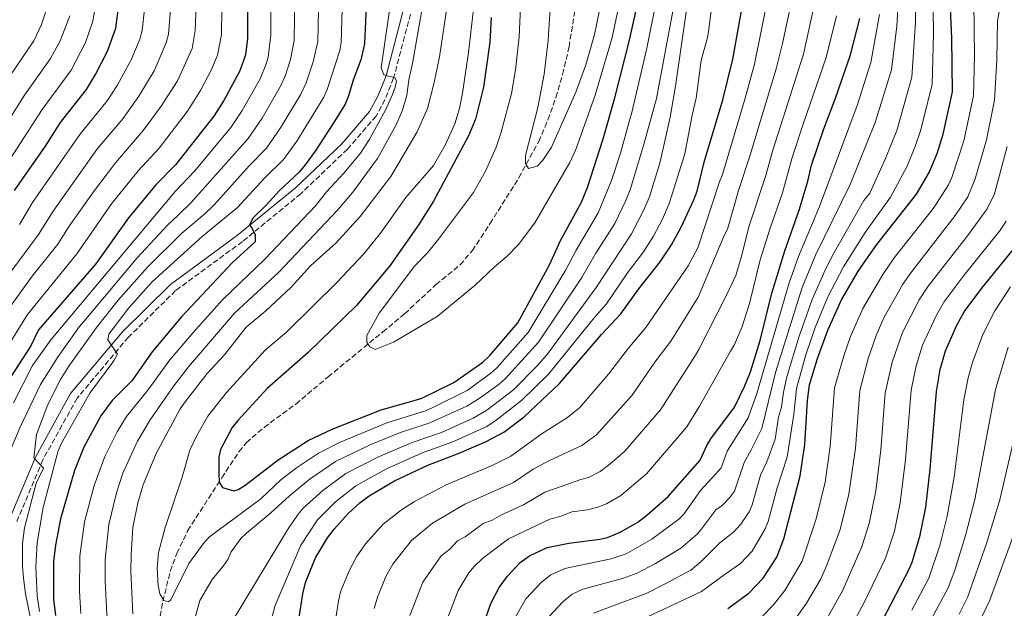
# Model space of a CAD drawing. Units: metres. Extents: x 616970 to 620401, y 4771076 to 4773448.
# Drawn here: x 618398 to 618710, y 4771436 to 4771623 of the extents above; entities that cross this region are included whole.
import ezdxf

# ---------------------------------------------------------------- set-up
doc = ezdxf.new("R2010")
doc.units = ezdxf.units.M
doc.header["$MEASUREMENT"] = 0
doc.linetypes.add('DGN Style 3', pattern=[2.435891, 1.739922, -0.695969])
for name, color, linetype, lineweight in [('Barranco lineal', 142, 'DGN Style 3', 13), ('Camino', 7, 'DGN Style 3', 0), ('Curva de nivel directora', 30, 'Continuous', 30), ('Curva de nivel intermedia', 30, 'Continuous', 0), ('Margen derecho', 7, 'Continuous', 0)]:
    doc.layers.add(name, color=color, linetype=linetype, lineweight=lineweight)

msp = doc.modelspace()

# ---------------------------------------------------------------- linework, layer by layer
at = {"layer": 'Barranco lineal', "color": 142, "linetype": 'DGN Style 3', "lineweight": 13}
msp.add_polyline3d([(618442.68, 4771433.8, 407.33), (618443.49, 4771438.56, 406.12), (618445.85, 4771448, 403.29), (618447.9, 4771453.67, 402.25), (618451.36, 4771460.92, 402.25), (618462.19, 4771477.66, 400.71), (618467.61, 4771485.95, 399.18), (618469.97, 4771488.83, 398.6), (618475.59, 4771493.69, 397.74), (618485.69, 4771501.07, 396.82), (618495.91, 4771509.69, 396.77), (618513.27, 4771523.93, 395.14), (618520.21, 4771529.7, 394.95), (618530.13, 4771538.94, 394.84), (618537.8, 4771545.22, 393.46), (618541.62, 4771549.69, 393.06), (618544.4, 4771553.83, 393.2), (618547.26, 4771558.24, 392.85), (618556.48, 4771572.85, 389.76), (618562.73, 4771584.33, 388.91), (618565.68, 4771591.22, 388.5), (618568.2, 4771598.33, 388.1), (618570.33, 4771605.61, 387.71), (618572.36, 4771614.33, 387.25), (618574.38, 4771626.68, 386.62)], dxfattribs=at)
at = {"layer": 'Camino', "color": 7, "linetype": 'DGN Style 3', "lineweight": 0}
msp.add_polyline3d([(618522.08, 4771624.72, 417.83), (618516.68, 4771604.41, 420.27), (618513.96, 4771597.64, 421.49), (618511.16, 4771592.41, 421.49), (618502.05, 4771581.91, 422.71), (618487.28, 4771567.78, 423.92), (618468.75, 4771552.6, 425.75), (618447.54, 4771537.05, 428.19), (618432.57, 4771522.3, 429.4), (618416.3, 4771502.96, 432.45), (618405.4, 4771483.35, 434.88), (618397.08, 4771463.6, 436.71)], dxfattribs=at)
at = {"layer": 'Curva de nivel directora', "color": 30, "linetype": 'Continuous', "lineweight": 30, "flags": 128}
for points, elevation in [([(618470.32, 4771638.38), (618470.31, 4771617.04), (618469.75, 4771611.85), (618467.9, 4771606.73), (618462.86, 4771597.35), (618459.7, 4771592.34), (618447.48, 4771576.93), (618441.29, 4771570.54), (618432.54, 4771560.09), (618422.21, 4771545.58), (618404.09, 4771524.61), (618401.57, 4771519.54), (618395.38, 4771509.9)], 450), ([(618547.65, 4771623.66), (618547.2, 4771615.78), (618545.25, 4771601.59), (618542.68, 4771591.42), (618540.48, 4771586.17), (618529.34, 4771565.39), (618524.75, 4771557.98), (618515.47, 4771544.89), (618504.89, 4771532.35), (618489.57, 4771517.39), (618476.58, 4771506.03), (618467.25, 4771495.91), (618465.52, 4771493.63), (618461.73, 4771486.7), (618461.27, 4771484.24), (618461.2, 4771479.01), (618461.41, 4771476.33), (618462.44, 4771474.63), (618465.96, 4771473.51), (618467.42, 4771473.94), (618469.53, 4771475.28), (618480.05, 4771483.39), (618489.56, 4771489.49), (618497.18, 4771493.09), (618512.76, 4771499.21), (618525.48, 4771502.84), (618535.82, 4771507.86), (618544.96, 4771514.32), (618547.22, 4771516.51), (618556.07, 4771526.83), (618566.11, 4771545.2), (618569.61, 4771552.97), (618576.31, 4771565.1), (618578.22, 4771569.72), (618583.24, 4771585.22), (618586.89, 4771598.2), (618591.58, 4771616.41), (618595.52, 4771634.69)], 400), ([(618486.38, 4771431.28), (618487.85, 4771440.89), (618488.73, 4771444.53), (618491.89, 4771452.32), (618495.78, 4771458.69), (618497.82, 4771461.45), (618502.33, 4771466.35), (618506.03, 4771469.77), (618508.92, 4771471.92), (618516.98, 4771476.68), (618527.53, 4771481.68), (618537.53, 4771485.45), (618546.04, 4771489.17), (618551.63, 4771492.21), (618558.09, 4771497.04), (618569.33, 4771507.62), (618582.63, 4771523.13), (618588.79, 4771529.73), (618594.49, 4771537.62), (618601.32, 4771546.19), (618604.83, 4771551.61), (618607.92, 4771557.13), (618611.94, 4771565.79), (618613, 4771568.59), (618615.22, 4771577.79), (618621.19, 4771597.51), (618624.35, 4771610.42), (618628.22, 4771632.27)], 425), ([(618622.74, 4771436.27), (618629.43, 4771441.09), (618633.92, 4771445.91), (618638.27, 4771452.52), (618640.53, 4771458.32), (618645.72, 4771478.29), (618647.14, 4771488.26), (618647.97, 4771502.15), (618648.68, 4771507.22), (618651.17, 4771515.55), (618654.43, 4771524.5), (618658.78, 4771534.14), (618664.35, 4771543.49), (618669.98, 4771551.7), (618682.56, 4771567.6), (618686.64, 4771574.46), (618689.17, 4771580.52), (618691.05, 4771586.63), (618694.03, 4771600.08), (618693.84, 4771617.24), (618693.06, 4771633.46)], 475), ([(618508.05, 4771629.8), (618507.49, 4771615.35), (618506.28, 4771610.23), (618503.94, 4771604.08), (618502.27, 4771598.51), (618501.32, 4771596.19), (618498.03, 4771590.89), (618491.83, 4771581.25), (618488.67, 4771576.94), (618486.73, 4771574.56), (618480.47, 4771568.8), (618476.26, 4771564.1), (618472.05, 4771560.04), (618470.94, 4771557.82), (618471.69, 4771557), (618472.8, 4771554.76), (618472.82, 4771552.52), (618465.62, 4771546), (618449.42, 4771528.73), (618440.07, 4771517.64), (618433.6, 4771508.44), (618427.44, 4771502.25), (618423.77, 4771497.37), (618418.42, 4771487.43), (618415.43, 4771479.98), (618411.01, 4771464.68), (618409.39, 4771456.28), (618408.75, 4771451.17), (618408.78, 4771439.21), (618409.4, 4771434.02)], 425), ([(618396.38, 4771568.76), (618406.21, 4771582.83), (618411.05, 4771590.34), (618419.25, 4771600.87), (618422.09, 4771605.53), (618425.92, 4771612.93), (618428.6, 4771620.31), (618429.6, 4771628.28)], 475), ([(618544.58, 4771429.41), (618547.54, 4771437.81), (618550.24, 4771442.94), (618552.83, 4771446.52), (618556.9, 4771450.79), (618559.82, 4771452.93), (618565.42, 4771455.55), (618572.3, 4771456.94), (618582.11, 4771458.18), (618584.54, 4771458.78), (618588.56, 4771460.4), (618594.14, 4771463.65), (618597.03, 4771465.8), (618603.82, 4771471.79), (618613.93, 4771483.29), (618616.05, 4771487.89), (618617.37, 4771490), (618624.85, 4771500.1), (618628.08, 4771506.6), (618629.95, 4771511.24), (618632.98, 4771521.28), (618636.68, 4771536.26), (618640.84, 4771549.71), (618645.43, 4771562.83), (618648.17, 4771571.77), (618649.33, 4771576.8), (618653.15, 4771588.34), (618656.92, 4771598.08), (618661.69, 4771611.77), (618664.65, 4771623.33)], 450), ([(618666.13, 4771421.48), (618680.37, 4771448.92), (618681.33, 4771451.23), (618683.81, 4771459.48), (618685.56, 4771468.37), (618686.95, 4771480.43), (618688.92, 4771505.07), (618690.08, 4771511.99), (618691.79, 4771517.98), (618695.41, 4771526.11), (618697.7, 4771530.33), (618703.34, 4771537.86), (618714.87, 4771551.94)], 500)]:
    msp.add_lwpolyline(points, dxfattribs=dict(at, elevation=elevation))
at = {"layer": 'Curva de nivel intermedia', "color": 30, "linetype": 'Continuous', "lineweight": 0, "flags": 128}
for points, elevation in [([(618477.64, 4771645.73), (618477.77, 4771618.17), (618476.88, 4771611.05), (618476.13, 4771608.67), (618474.32, 4771604.2), (618468.66, 4771594.13), (618465.11, 4771588.79), (618453.64, 4771574.98), (618447.44, 4771568.44), (618407.94, 4771521.48), (618402.17, 4771513.3), (618396.08, 4771501.43)], 445), ([(618645.29, 4771639.66), (618640.07, 4771615.39), (618638.03, 4771607.37), (618629.6, 4771579.4), (618626.11, 4771568.77), (618622.75, 4771556.88), (618621.41, 4771554.04), (618613.37, 4771534.92), (618604.62, 4771520.97), (618599.58, 4771514.33), (618592.35, 4771503.92), (618581.07, 4771491.27), (618576.4, 4771487.91), (618565.96, 4771483.06), (618561.02, 4771480.45), (618554.69, 4771476.21), (618539.28, 4771469.33), (618529.06, 4771463.28), (618522.39, 4771457.81), (618516.48, 4771450.34), (618514.28, 4771446.41), (618511.63, 4771439.87), (618510.54, 4771436.29)], 435), ([(618516.93, 4771636.18), (618512.78, 4771607.67), (618513.55, 4771605.46), (618517.23, 4771604.48), (618517.57, 4771603.5), (618517.24, 4771601.55), (618516.37, 4771599.21), (618514.15, 4771594.3), (618508.98, 4771584.86), (618506.19, 4771580.58), (618500.92, 4771574.29), (618495.41, 4771568.38), (618492.01, 4771564.02), (618475.81, 4771547.02), (618462.49, 4771534.28), (618453.96, 4771524.73), (618445.71, 4771515.08), (618438.74, 4771505.49), (618431.93, 4771497.17), (618429.02, 4771492.24), (618425.11, 4771484.45), (618421.75, 4771475.27), (618418.66, 4771463.78), (618417.1, 4771452.82), (618417.02, 4771441.78), (618417.5, 4771434.66)], 420), ([(618611.02, 4771635.69), (618606.14, 4771601.91), (618604.41, 4771592.06), (618601.23, 4771577.85), (618597.91, 4771566.8), (618596.03, 4771562.4), (618592.13, 4771555.01), (618581.01, 4771538.04), (618565.72, 4771517.23), (618562.44, 4771513.45), (618554.69, 4771505.62), (618546.28, 4771499.15), (618541.95, 4771496.65), (618531.85, 4771492.1), (618522.62, 4771488.9), (618511.86, 4771484.34), (618501.54, 4771479.02), (618494.26, 4771473.7), (618488, 4771468.07), (618486.37, 4771466.17), (618483.02, 4771461.18), (618466.11, 4771433.14)], 415), ([(618521.89, 4771434), (618525.96, 4771444.59), (618531.81, 4771452.98), (618534.57, 4771455.04), (618536.99, 4771457.69), (618539.39, 4771459.01), (618545.15, 4771463.15), (618547.96, 4771464.21), (618550.9, 4771465.94), (618557.92, 4771469.14), (618564.69, 4771473.13), (618568.07, 4771474.35), (618576.14, 4771477.15), (618578.54, 4771477.82), (618582.22, 4771479.66), (618585.33, 4771481.97), (618589.95, 4771486.04), (618601.36, 4771499.27), (618612.53, 4771516.59), (618613.55, 4771518.38), (618622.34, 4771535.6), (618625.24, 4771541.81), (618627.22, 4771548.31), (618629.43, 4771557.29), (618634.68, 4771573.24), (618637.02, 4771581.62), (618646.73, 4771612.07), (618652.32, 4771637.76)], 440), ([(618542.04, 4771626.29), (618540.48, 4771612.59), (618538.6, 4771599.67), (618537.57, 4771594.78), (618536.13, 4771589.97), (618533.1, 4771583.18), (618529.34, 4771576.71), (618520.63, 4771566.62), (618512.53, 4771555.25), (618507.26, 4771548.7), (618498.84, 4771539.72), (618482.86, 4771523.99), (618475.98, 4771518.11), (618463.7, 4771504.71), (618457.75, 4771497.22), (618454.27, 4771491.12), (618452.06, 4771486.48), (618449.61, 4771477.85), (618444.22, 4771461.95), (618442.12, 4771454.01), (618441.7, 4771448.99), (618441.96, 4771443.49), (618442.48, 4771440.93), (618443.77, 4771438.81), (618445.25, 4771438.32), (618446.07, 4771439.02), (618451.73, 4771450.54), (618456.55, 4771457.22), (618458.33, 4771458.98), (618474.53, 4771470.97), (618480.89, 4771477.02), (618485.94, 4771480.88), (618492.86, 4771485.54), (618499.53, 4771488.85), (618514.51, 4771495.13), (618526.82, 4771498.96), (618529.12, 4771499.93), (618540.01, 4771505.41), (618547.58, 4771510.86), (618549.43, 4771512.55), (618559.37, 4771523.74), (618571.37, 4771543.67), (618574.59, 4771549.9), (618581.58, 4771561.74), (618585.81, 4771571.92), (618588.64, 4771580.59), (618591.55, 4771590.98), (618592.24, 4771593.51), (618597.09, 4771613.95), (618600.82, 4771632.92)], 405), ([(618565.91, 4771433.58), (618570.41, 4771438.31), (618573.33, 4771440.82), (618576.69, 4771442.39), (618589.32, 4771445.74), (618594.02, 4771447.46), (618599.84, 4771450.5), (618607.78, 4771455.35), (618613, 4771459.83), (618614.18, 4771461.2), (618618.91, 4771467.54), (618620.99, 4771468.92), (618623.3, 4771471.29), (618624.82, 4771473.44), (618627.88, 4771482.58), (618630.18, 4771486.51), (618633.48, 4771493.35), (618637.87, 4771511.04), (618646.32, 4771538.06), (618650.59, 4771548.33), (618661.57, 4771570.69), (618669.53, 4771590.35), (618674.63, 4771607.09), (618676.32, 4771620.89), (618677.23, 4771635.24)], 460), ([(618580.08, 4771434.76), (618596.86, 4771441.05), (618602.7, 4771443.92), (618611, 4771448.35), (618614.29, 4771451.12), (618620.19, 4771457.12), (618624.55, 4771460.47), (618626.85, 4771463), (618629.5, 4771466.87), (618630.51, 4771469.17), (618633.1, 4771478.54), (618635.1, 4771482.76), (618637.79, 4771489.98), (618638.85, 4771496.88), (618639.79, 4771500.09), (618640.39, 4771504.85), (618641.46, 4771509.74), (618645.4, 4771522.6), (618649.48, 4771534.26), (618653.91, 4771544.23), (618656.45, 4771549.13), (618665.91, 4771565.61), (618667.77, 4771567.96), (618672.8, 4771578.97), (618676.36, 4771587.85), (618681.09, 4771604.75), (618682.28, 4771622.17), (618682.51, 4771634.65)], 465), ([(618586.84, 4771428.7), (618614.39, 4771441.61), (618621.62, 4771446.93), (618626.81, 4771450.55), (618630.41, 4771454.41), (618634.61, 4771461.56), (618635.56, 4771463.87), (618638.37, 4771474.48), (618641.6, 4771484.25), (618643.69, 4771497.92), (618644.52, 4771505.98), (618647.53, 4771516.69), (618650.5, 4771525.31), (618654.46, 4771535.1), (618659.46, 4771544.6), (618666.31, 4771555.49), (618674.3, 4771566.69), (618679.61, 4771576.5), (618682.32, 4771583.02), (618683.92, 4771587.76), (618687.56, 4771602.41), (618688, 4771618.46), (618687.79, 4771634.05)], 470), ([(618422.54, 4771630.09), (618421.3, 4771622.49), (618418.92, 4771615.72), (618414.37, 4771606.97), (618405.16, 4771594.47), (618391.51, 4771573.51)], 480), ([(618485.41, 4771630.98), (618485.19, 4771616.36), (618484.04, 4771610.37), (618482.25, 4771605.1), (618480.74, 4771601.67), (618474.96, 4771591.74), (618470.51, 4771585.23), (618452.47, 4771564.99), (618448.29, 4771560.85), (618444.94, 4771557.85), (618435.39, 4771547.42), (618418.46, 4771527.28), (618417.07, 4771525.68), (618410.25, 4771516.2), (618404.72, 4771507.26), (618398.09, 4771493.52), (618393.17, 4771481.71)], 440), ([(618401.76, 4771432.15), (618399.91, 4771440.86), (618399.25, 4771445.82), (618398.95, 4771449.72), (618398.97, 4771456.88), (618399.56, 4771461.86), (618403.32, 4771475.97), (618405.63, 4771480.78), (618402.58, 4771484.02), (618403.44, 4771491.46), (618407, 4771500.95), (618411.06, 4771508.85), (618413.63, 4771513.13), (618422.44, 4771525.32), (618429.29, 4771533.97), (618438.63, 4771544.51), (618449.56, 4771555.25), (618456.85, 4771561.42), (618459.75, 4771564.25), (618470.92, 4771576.65), (618476.37, 4771582.22), (618480.84, 4771588.65), (618487.16, 4771599.13), (618488.92, 4771602.9), (618491.16, 4771609.54), (618492.62, 4771616.02), (618492.97, 4771631.03)], 435), ([(618404.35, 4771435.32), (618403.62, 4771440.27), (618403.24, 4771449.59), (618403.65, 4771457.09), (618405.48, 4771468.26), (618410.12, 4771485.91), (618411.34, 4771488.64), (618420.28, 4771504.52), (618427.93, 4771514.77), (618429.12, 4771516.86), (618426, 4771521.45), (618426.36, 4771523.27), (618432.67, 4771531.55), (618440.08, 4771539.86), (618455.97, 4771554.2), (618467.15, 4771563.43), (618475.7, 4771572.72), (618481.75, 4771578.58), (618486.04, 4771584.47), (618494.59, 4771598.41), (618495.65, 4771600.85), (618499.66, 4771613.23), (618500.06, 4771615.69), (618500.5, 4771630.02)], 430), ([(618431.12, 4771414.72), (618426.64, 4771430.19), (618425.77, 4771434.37), (618425.19, 4771444.9), (618425.22, 4771451.83), (618426.31, 4771462.88), (618428.75, 4771472.97), (618430.83, 4771479.17), (618435.45, 4771489.31), (618439.46, 4771496.07), (618446.65, 4771506.45), (618451.65, 4771512.91), (618466.2, 4771529.85), (618480.32, 4771542.9), (618498.88, 4771562.56), (618503.74, 4771568.25), (618511.54, 4771578.94), (618517.55, 4771589.65), (618519.57, 4771594.25), (618520.9, 4771599.06), (618521.54, 4771603.93), (618522.7, 4771609.03), (618526.34, 4771629.7)], 415), ([(618635.6, 4771630.97), (618631.19, 4771608.9), (618628.29, 4771598.07), (618621.02, 4771573.85), (618620.05, 4771571.55), (618613.2, 4771550.59), (618610.14, 4771544.86), (618596.7, 4771525.35), (618591.11, 4771518.73), (618584.91, 4771510.52), (618575.78, 4771499.97), (618571.9, 4771496.82), (618563.84, 4771491.76), (618553.9, 4771484.55), (618547.94, 4771481.55), (618533.41, 4771475.51), (618523.28, 4771470.17), (618519.21, 4771467.58), (618513.38, 4771463.02), (618507.76, 4771456.72), (618504.91, 4771452.63), (618502.59, 4771448.21), (618499.9, 4771441.5), (618499.2, 4771438.59), (618497.63, 4771428.56)], 430), ([(618557.09, 4771629.35), (618556.57, 4771617.51), (618555.35, 4771607.01), (618554.1, 4771599.6), (618550.84, 4771587.34), (618549.26, 4771582.53), (618545.9, 4771574.9), (618542.1, 4771568.18), (618530.68, 4771552.94), (618527.5, 4771549), (618523.3, 4771544.79), (618512.16, 4771529.94), (618508.19, 4771522.79), (618508.18, 4771520.75), (618509.2, 4771519.25), (618510.89, 4771518.39), (618516.71, 4771520.7), (618530.49, 4771528.79), (618542.62, 4771538.75), (618548.56, 4771544.44), (618552.7, 4771547.93), (618556.3, 4771551.72), (618561.55, 4771558.51), (618572.63, 4771577.64), (618574.47, 4771581.77), (618580.7, 4771599.07), (618586.02, 4771617.34), (618588.45, 4771628.85)], 395), ([(618566.62, 4771629.97), (618565.78, 4771616.36), (618564.52, 4771605.68), (618562.44, 4771595.16), (618558.56, 4771579.89), (618558.56, 4771577.37), (618559.48, 4771575.72), (618562.24, 4771576.5), (618564.09, 4771578.37), (618566.76, 4771582.56), (618574.51, 4771599.93), (618577.64, 4771608.69), (618580.45, 4771618.27), (618582.68, 4771629.06)], 390), ([(618462.17, 4771626.36), (618462.05, 4771618.29), (618460.84, 4771611.66), (618458.94, 4771607.21), (618455.47, 4771600.47), (618451.27, 4771593.98), (618442.34, 4771582.26), (618435.65, 4771575.03), (618427.22, 4771564.55), (618416.16, 4771548.68), (618400.57, 4771529.46), (618390.99, 4771514.2)], 455), ([(618407.37, 4771628.84), (618404.97, 4771621.43), (618402.53, 4771616.26), (618393.39, 4771602.72)], 490), ([(618445.89, 4771626.32), (618445.23, 4771618.32), (618444.59, 4771615.57), (618440.7, 4771606.7), (618435.89, 4771598.69), (618430.81, 4771591.55), (618422.8, 4771582.06), (618408.69, 4771562.28), (618404.07, 4771554.89), (618394.91, 4771542.54)], 465), ([(618454.04, 4771627.34), (618453.78, 4771619.55), (618452.78, 4771613.82), (618448.09, 4771603.58), (618442.97, 4771595.52), (618437.36, 4771587.88), (618428.43, 4771577.58), (618421.44, 4771568.37), (618413.73, 4771557.45), (618410.12, 4771551.79), (618402.05, 4771541.62), (618395.28, 4771532.26)], 460), ([(618437.63, 4771626.3), (618436.96, 4771619.58), (618436.21, 4771616.75), (618433.49, 4771610.18), (618428.99, 4771602.11), (618425.79, 4771597.21), (618417.17, 4771586.55), (618402.16, 4771564.99), (618398.02, 4771558)], 470), ([(618533.66, 4771627.41), (618531.21, 4771611.16), (618529.58, 4771603.04), (618527.43, 4771594.81), (618524.22, 4771587.43), (618515.81, 4771573.19), (618506.12, 4771560.55), (618498.38, 4771552.08), (618490.31, 4771544.88), (618484.21, 4771538.1), (618476.15, 4771530.59), (618469.91, 4771525.42), (618463.04, 4771516.72), (618457.59, 4771510.74), (618450.54, 4771501.76), (618449.02, 4771499.59), (618441.39, 4771485.42), (618437.21, 4771475.45), (618435.52, 4771469.76), (618433.96, 4771461.98), (618433.43, 4771453.35), (618433.28, 4771448.01), (618433.95, 4771434.55)], 410), ([(618509.29, 4771488.17), (618518.58, 4771491.98), (618528.17, 4771495.08), (618539.91, 4771500.38), (618544.16, 4771503.02), (618550.21, 4771507.41), (618552.06, 4771509.08), (618562.67, 4771520.66), (618576.38, 4771541.19), (618580.85, 4771548.97), (618586.86, 4771558.38), (618590.4, 4771565.62), (618591.86, 4771569.36), (618596.22, 4771583.75), (618600.1, 4771598.01), (618605.61, 4771627.39)], 410), ([(618616.43, 4771617.75), (618617.52, 4771626.52)], 420), ([(618633.87, 4771433.9), (618637.1, 4771437.25), (618640.82, 4771441.91), (618646.33, 4771451.22), (618650.72, 4771464.64), (618653.63, 4771476.31), (618655.18, 4771487.64), (618656.6, 4771506.26), (618659.51, 4771516.34), (618661.7, 4771522.48), (618665.59, 4771531.36), (618671.9, 4771542.13), (618675.52, 4771547.42), (618687.98, 4771563.2), (618692.76, 4771570.62), (618693.82, 4771572.88), (618697.6, 4771584.52), (618700.67, 4771598.78), (618701.01, 4771611.41), (618700.78, 4771628.66)], 480), ([(618643.13, 4771431.53), (618647.72, 4771437.92), (618652.17, 4771445.43), (618654.2, 4771450), (618658.37, 4771461.29), (618661.18, 4771472.5), (618663.22, 4771487.08), (618664.6, 4771505.41), (618667.25, 4771515.53), (618669.8, 4771522.81), (618672.39, 4771528.59), (618678.29, 4771539.09), (618681.07, 4771543.15), (618694.85, 4771560.84), (618698.87, 4771566.77), (618701.26, 4771572.49), (618704.78, 4771584.83), (618707.31, 4771597.48), (618708.13, 4771610.24), (618708.32, 4771622.58), (618709.15, 4771627.11)], 485), ([(618414.02, 4771624.14), (618410.89, 4771616.23), (618407.86, 4771610.61), (618399.55, 4771599.02), (618389.61, 4771583.39)], 485), ([(618657.2, 4771624.19), (618653.9, 4771610.97), (618646.76, 4771590.17), (618643.17, 4771579.21), (618640.05, 4771568.03), (618636.15, 4771556.81), (618633.05, 4771546.77), (618629.58, 4771532.98), (618627.17, 4771525.35), (618624.86, 4771519.99), (618623.59, 4771517.85), (618613.75, 4771500.45), (618609.72, 4771493.88), (618596.92, 4771478.95), (618588.75, 4771472.04), (618584.28, 4771469.44), (618581.53, 4771468.34), (618578.23, 4771467.49), (618573.26, 4771466.93), (618570.19, 4771465.65), (618566.28, 4771464.59), (618553.13, 4771458.32), (618544.91, 4771452.11), (618542.22, 4771449.59), (618540.58, 4771447.51), (618537.19, 4771441.99), (618533.23, 4771431.7)], 445), ([(618554.8, 4771432.62), (618558.69, 4771439.27), (618563.66, 4771444.55), (618566.57, 4771446.87), (618571.05, 4771448.97), (618585.72, 4771451.96), (618590.47, 4771453.53), (618598.64, 4771458.22), (618607.21, 4771464.58), (618608.74, 4771466.13), (618614.04, 4771473.65), (618618.97, 4771478.93), (618620.58, 4771480.85), (618622.52, 4771486.14), (618629.17, 4771496.73), (618631.98, 4771504.43), (618642.24, 4771539.55), (618645.2, 4771547.89), (618651.85, 4771563.69), (618663.75, 4771595.79), (618668.16, 4771609.43), (618670.83, 4771624.59)], 455), ([(618477.75, 4771432.22), (618479.1, 4771437.19), (618487.26, 4771456.28), (618492.6, 4771464.41), (618498.29, 4771470.03), (618504.77, 4771475.16), (618514.42, 4771480.51), (618525.54, 4771485.46), (618535.52, 4771489.14), (618546.25, 4771494.01), (618549.29, 4771495.92), (618557.32, 4771502.16), (618565.88, 4771510.54), (618580.34, 4771528.44), (618584.26, 4771532.82), (618590.96, 4771542.73), (618595.95, 4771549.3), (618599.13, 4771554.3), (618601.98, 4771559.65), (618604.16, 4771564.69), (618605.09, 4771567.66), (618609.08, 4771580.44), (618611.45, 4771592.72), (618612.68, 4771598.06), (618614.26, 4771609.97), (618616.43, 4771617.75)], 420), ([(618654.63, 4771433.92), (618659.13, 4771441.89), (618665.19, 4771455.58), (618667.61, 4771463.2), (618669.74, 4771473.59), (618671.26, 4771486.53), (618672.63, 4771504.57), (618674.86, 4771514.35), (618678.2, 4771523.81), (618683.49, 4771534.09), (618686.32, 4771538.49), (618698.83, 4771554.4), (618704.98, 4771562.93), (618707.3, 4771567.78), (618711.36, 4771582.71)], 490), ([(618661.53, 4771429.92), (618666.08, 4771438.34), (618672.78, 4771452.25), (618675.59, 4771460.8), (618677.44, 4771469.75), (618679.1, 4771483.48), (618680.87, 4771505.5), (618682.47, 4771513.17), (618684.52, 4771519.74), (618688.85, 4771529.01), (618691.3, 4771533.36), (618697.6, 4771541.81), (618708.92, 4771555.93), (618711.09, 4771559.08)], 495), ([(618681.16, 4771435.69), (618686.5, 4771445.85), (618690, 4771456.18), (618692.28, 4771465.52), (618694.51, 4771477.94), (618697.67, 4771502.43), (618699.01, 4771509.41), (618700.32, 4771514.24), (618703.69, 4771523.16), (618707.47, 4771530.63), (618712.43, 4771538.29)], 505), ([(618685.76, 4771429.97), (618692.62, 4771442.77), (618694.74, 4771448.39), (618698.15, 4771459.35), (618701.07, 4771470.8), (618707.66, 4771505.66), (618711.72, 4771519.12)], 510), ([(618696.14, 4771434.44), (618698.75, 4771439.7), (618704.83, 4771456.82), (618709.08, 4771470.69), (618716.67, 4771503.47)], 515), ([(618452.48, 4771428.71), (618455.26, 4771438.74), (618459.11, 4771445.48), (618462.65, 4771449.68), (618464.07, 4771451.8), (618465.18, 4771454.23), (618468.23, 4771458.42), (618470.04, 4771460.15), (618477.72, 4771466.61), (618483.68, 4771471.93), (618490.23, 4771477.38), (618498.29, 4771482.88), (618509.29, 4771488.17)], 410), ([(618702.31, 4771431.36), (618705.82, 4771438.94), (618716.5, 4771468.15)], 520)]:
    msp.add_lwpolyline(points, dxfattribs=dict(at, elevation=elevation))
at = {"layer": 'Margen derecho', "color": 7, "linetype": 'Continuous', "lineweight": 0}
msp.add_polyline3d([(618394.68, 4771464.34, 436.71), (618403.15, 4771484.44, 434.88), (618414.23, 4771504.38, 432.45), (618430.73, 4771524, 429.4), (618445.92, 4771538.96, 428.19), (618467.22, 4771554.58, 425.75), (618485.62, 4771569.65, 423.92), (618500.24, 4771583.64, 422.71), (618509.09, 4771593.84, 421.49), (618511.69, 4771598.7, 421.49), (618514.3, 4771605.2, 420.27), (618519.68, 4771625.42, 417.83)], dxfattribs=at)

doc.saveas('drawing.dxf')
